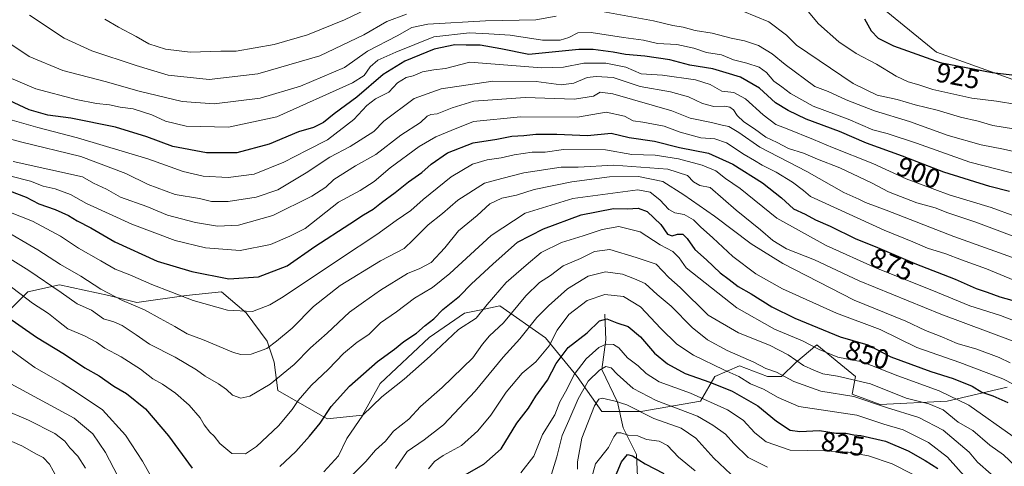
# Model space of a CAD drawing. Units: metres. Extents: x 661919 to 665384, y 4734959 to 4737353.
# Drawn here: x 664828 to 665185, y 4736417 to 4736579 of the extents above; entities that cross this region are included whole.
import ezdxf
from ezdxf.enums import TextEntityAlignment as Align

# ---------------------------------------------------------------- set-up
doc = ezdxf.new("R2010")
doc.units = ezdxf.units.M
doc.header["$MEASUREMENT"] = 0
for name, color, linetype, lineweight in [('Arbolado forestal CxS', 92, 'Continuous', 0), ('Corriente natural lineal', 142, 'Continuous', 13), ('Curva de nivel maestra', 30, 'Continuous', 30), ('Curva de nivel normal', 30, 'Continuous', 0), ('Rótulo de curva de nivel directora', 7, 'Continuous', 0)]:
    doc.layers.add(name, color=color, linetype=linetype, lineweight=lineweight)
doc.styles.add('Style-Arial', font='txt')

msp = doc.modelspace()

# ---------------------------------------------------------------- linework, layer by layer
at = {"layer": 'Arbolado forestal CxS', "color": 92, "linetype": 'Continuous', "lineweight": 0}
for points in [[(665036.6831, 4736634.3783, 926.7966), (665046.8981, 4736633.1011, 927.3602), (665054.5589, 4736627.9911, 927.036), (665067.3277, 4736621.6029, 925.7697), (665080.0967, 4736617.7707, 924.2507), (665080.0965, 4736608.8277, 922.8171), (665068.6047, 4736597.3313, 919.6488), (665073.7125, 4736587.1115, 916.8491), (665083.9273, 4736587.1113, 917.2693), (665092.8653, 4736590.9429, 918.4711), (665094.1423, 4736603.7175, 921.7792), (665105.6343, 4736608.8273, 922.9832), (665110.2805, 4736608.1635, 923.4611), (665114.5733, 4736607.5501, 924.122), (665132.4489, 4736589.6651, 926.1726), (665160.5403, 4736566.6699, 926.6514), (665214.1697, 4736547.5063, 921.7185)], [(665036.6831, 4736634.3783, 926.7966), (665046.8981, 4736633.1011, 927.3602), (665054.5589, 4736627.9911, 927.036), (665067.3277, 4736621.6029, 925.7697), (665080.0967, 4736617.7707, 924.2507), (665080.0965, 4736608.8277, 922.8171), (665068.6047, 4736597.3313, 919.6488), (665073.7125, 4736587.1115, 916.8491), (665083.9273, 4736587.1113, 917.2693), (665092.8653, 4736590.9429, 918.4711), (665094.1423, 4736603.7175, 921.7792), (665105.6343, 4736608.8273, 922.9832), (665110.2805, 4736608.1635, 923.4611), (665114.5733, 4736607.5501, 924.122), (665132.4489, 4736589.6651, 926.1726), (665160.5403, 4736566.6699, 926.6514), (665214.1697, 4736547.5063, 921.7185)], [(665132.4489, 4736589.6651, 926.1726), (665160.5403, 4736566.6699, 926.6514), (665214.1697, 4736547.5063, 921.7185)], [(665214.1697, 4736547.5063, 921.7185), (665160.5403, 4736566.6699, 926.6514), (665132.4489, 4736589.6651, 926.1726)], [(664824.7193, 4736473.4213, 851.428), (664831.1033, 4736479.8089, 856.2087), (664842.5951, 4736482.3637, 861.3444), (664860.4719, 4736478.5303, 865.1109), (664870.6869, 4736475.9751, 866.3189), (664888.5635, 4736478.5297, 871.298), (664901.3325, 4736479.8073, 873.6227), (664910.2705, 4736472.1423, 870.6844), (664917.9313, 4736461.9213, 866.431), (664920.4851, 4736454.2565, 863.1922), (664921.7621, 4736444.0367, 859.3148), (664939.6387, 4736433.8165, 850.0763), (664952.4077, 4736435.0941, 845.7779), (664958.7917, 4736446.5909, 848.0687), (664976.6687, 4736463.1981, 848.9442), (664989.4375, 4736472.1405, 847.9909), (664994.8013, 4736473.2137, 846.7398), (665002.2063, 4736474.6953, 844.2552), (665018.8051, 4736463.1969, 832.8194), (665030.2969, 4736449.1441, 820.2997), (665039.2359, 4736436.3691, 809.4568), (665053.2817, 4736436.3689, 810.9804), (665074.9885, 4736440.2011, 820.0822), (665080.0955, 4736449.1431, 828.1215), (665089.0343, 4736452.9759, 833.183), (665099.2493, 4736449.1425, 834.1496), (665104.3563, 4736449.1423, 835.5593), (665109.4643, 4736454.2523, 839.9894), (665117.1251, 4736460.6399, 846.7814), (665131.1709, 4736449.1419, 841.9563), (665129.8939, 4736442.7551, 836.992), (665140.1097, 4736438.9219, 836.1147), (665164.3705, 4736440.1995, 844.1304), (665186.0775, 4736445.3087, 854.3094)], [(665186.0775, 4736445.3087, 854.3094), (665164.3705, 4736440.1995, 844.1304), (665140.1097, 4736438.9219, 836.1147), (665129.8939, 4736442.7551, 836.992), (665131.1709, 4736449.1419, 841.9563), (665117.1251, 4736460.6399, 846.7814), (665109.4643, 4736454.2523, 839.9894), (665104.3563, 4736449.1423, 835.5593), (665099.2493, 4736449.1425, 834.1496), (665089.0343, 4736452.9759, 833.183), (665080.0955, 4736449.1431, 828.1215), (665074.9885, 4736440.2011, 820.0822), (665053.2817, 4736436.3689, 810.9804), (665039.2359, 4736436.3691, 809.4568), (665030.2969, 4736449.1441, 820.2997), (665018.8051, 4736463.1969, 832.8194), (665002.2063, 4736474.6953, 844.2552), (664994.8013, 4736473.2137, 846.7398), (664989.4375, 4736472.1405, 847.9909), (664976.6687, 4736463.1981, 848.9442), (664958.7917, 4736446.5909, 848.0687), (664952.4077, 4736435.0941, 845.7779), (664939.6387, 4736433.8165, 850.0763), (664921.7621, 4736444.0367, 859.3148), (664920.4851, 4736454.2565, 863.1922), (664917.9313, 4736461.9213, 866.431), (664910.2705, 4736472.1423, 870.6844), (664901.3325, 4736479.8073, 873.6227), (664888.5635, 4736478.5297, 871.298), (664870.6869, 4736475.9751, 866.3189), (664860.4719, 4736478.5303, 865.1109), (664842.5951, 4736482.3637, 861.3444), (664831.1033, 4736479.8089, 856.2087), (664824.7193, 4736473.4213, 851.428)], [(665186.0775, 4736445.3087, 854.3094), (665164.3705, 4736440.1995, 844.1304), (665140.1097, 4736438.9219, 836.1147), (665129.8939, 4736442.7551, 836.992), (665131.1709, 4736449.1419, 841.9563), (665117.1251, 4736460.6399, 846.7814), (665109.4643, 4736454.2523, 839.9894), (665104.3563, 4736449.1423, 835.5593), (665099.2493, 4736449.1425, 834.1496), (665089.0343, 4736452.9759, 833.183), (665080.0955, 4736449.1431, 828.1215), (665074.9885, 4736440.2011, 820.0822), (665053.2817, 4736436.3689, 810.9804), (665039.2359, 4736436.3691, 809.4568), (665030.2969, 4736449.1441, 820.2997), (665018.8051, 4736463.1969, 832.8194), (665002.2063, 4736474.6953, 844.2552), (664994.8013, 4736473.2137, 846.7398), (664989.4375, 4736472.1405, 847.9909), (664976.6687, 4736463.1981, 848.9442), (664958.7917, 4736446.5909, 848.0687), (664952.4077, 4736435.0941, 845.7779), (664939.6387, 4736433.8165, 850.0763), (664921.7621, 4736444.0367, 859.3148), (664920.4851, 4736454.2565, 863.1922), (664917.9313, 4736461.9213, 866.431), (664910.2705, 4736472.1423, 870.6844), (664901.3325, 4736479.8073, 873.6227), (664888.5635, 4736478.5297, 871.298), (664870.6869, 4736475.9751, 866.3189), (664860.4719, 4736478.5303, 865.1109), (664842.5951, 4736482.3637, 861.3444), (664831.1033, 4736479.8089, 856.2087), (664824.7193, 4736473.4213, 851.428)], [(665186.0775, 4736445.3087, 854.3094), (665164.3705, 4736440.1995, 844.1304), (665140.1097, 4736438.9219, 836.1147), (665129.8939, 4736442.7551, 836.992), (665131.1709, 4736449.1419, 841.9563), (665117.1251, 4736460.6399, 846.7814), (665109.4643, 4736454.2523, 839.9894), (665104.3563, 4736449.1423, 835.5593), (665099.2493, 4736449.1425, 834.1496), (665089.0343, 4736452.9759, 833.183), (665080.0955, 4736449.1431, 828.1215), (665074.9885, 4736440.2011, 820.0822), (665053.2817, 4736436.3689, 810.9804), (665039.2359, 4736436.3691, 809.4568), (665030.2969, 4736449.1441, 820.2997), (665018.8051, 4736463.1969, 832.8194), (665002.2063, 4736474.6953, 844.2552), (664994.8013, 4736473.2137, 846.7398), (664989.4375, 4736472.1405, 847.9909), (664976.6687, 4736463.1981, 848.9442), (664958.7917, 4736446.5909, 848.0687), (664952.4077, 4736435.0941, 845.7779), (664939.6387, 4736433.8165, 850.0763), (664921.7621, 4736444.0367, 859.3148), (664920.4851, 4736454.2565, 863.1922), (664917.9313, 4736461.9213, 866.431), (664910.2705, 4736472.1423, 870.6844), (664901.3325, 4736479.8073, 873.6227), (664888.5635, 4736478.5297, 871.298), (664870.6869, 4736475.9751, 866.3189), (664860.4719, 4736478.5303, 865.1109), (664842.5951, 4736482.3637, 861.3444), (664831.1033, 4736479.8089, 856.2087), (664824.7193, 4736473.4213, 851.428)]]:
    msp.add_polyline3d(points, dxfattribs=at)
at = {"layer": 'Corriente natural lineal', "color": 142, "linetype": 'Continuous', "lineweight": 13}
msp.add_polyline3d([(665040.3101, 4736471.6701, 827.3639), (665040.7001, 4736462.3901, 822.5332), (665039.1601, 4736451.6701, 816.8284), (665044.9201, 4736439.7701, 810.6291), (665046.9701, 4736430.5501, 806.096), (665051.7401, 4736420.8401, 801.5615), (665052.2301, 4736410.1301, 796.4441)], dxfattribs=at)
at = {"layer": 'Curva de nivel maestra', "color": 30, "linetype": 'Continuous', "lineweight": 30, "flags": 128}
for points, elevation in [([(665134.36, 4736578.7901), (665136.87, 4736574.4401), (665139.38, 4736571.8201), (665144.85, 4736569.0201), (665161.81, 4736562.9701), (665180.62, 4736559.3701), (665196.05, 4736557.5601)], 925), ([(665186.98, 4736516.2301), (665179.87, 4736518.0301), (665163.21, 4736523.2601), (665148.12, 4736529.0401), (665135.18, 4736533.7201), (665125.34, 4736537.9701), (665113.2, 4736542.3701), (665106.76, 4736545.5801), (665102.12, 4736548.3201), (665096.32, 4736553.6601), (665089.46, 4736557.6701), (665084.2, 4736559.2001), (665079.47, 4736560.6801), (665071.14, 4736562.0001), (665063.87, 4736563.9001), (665054.79, 4736565.2801), (665047.76, 4736565.8901), (665043.34, 4736566.7201), (665036.07, 4736567.6401), (665030.83, 4736567.6601), (665012.73, 4736565.8901), (665002.56, 4736567.8801), (664995.06, 4736569.2101), (664990.05, 4736569.2001), (664985.87, 4736569.3501), (664978.4, 4736567.7801), (664967.76, 4736563.4601), (664959.92, 4736558.6801), (664950.38, 4736550.4601), (664942.16, 4736544.3201), (664938.37, 4736541.1701), (664934.64, 4736539.4501), (664929.31, 4736537.8001), (664918.63, 4736533.3501), (664906.92, 4736530.2601), (664895.96, 4736530.2001), (664883.65, 4736532.5501), (664874.32, 4736536.0201), (664862.92, 4736539.5401), (664846.68, 4736542.7701), (664838.38, 4736543.8501), (664831.66, 4736545.8001), (664822.59, 4736550.0601)], 900), ([(664824.5, 4736516.4801), (664830.5, 4736514.1001), (664835.09, 4736511.7601), (664841.11, 4736509.7101), (664845.88, 4736507.5001), (664848.99, 4736505.5401), (664853.93, 4736503.0501), (664862.72, 4736497.9801), (664878.02, 4736490.9901), (664890.57, 4736487.2001), (664903.97, 4736484.5601), (664914.79, 4736485.3001), (664925.1, 4736489.2201), (664935.18, 4736496.2701), (664947.81, 4736504.4601), (664952.78, 4736507.7701), (664956.28, 4736509.7501), (664959.31, 4736512.2601), (664964.34, 4736515.8301), (664969.13, 4736519.7001), (664974.01, 4736523.1001), (664977.31, 4736526.1601), (664983.31, 4736530.1601), (664992.52, 4736533.8201), (665001.18, 4736535.2201), (665006.6, 4736536.2201), (665010.98, 4736536.4801), (665015.29, 4736536.9901), (665022.94, 4736536.9901), (665034.02, 4736536.5101), (665042.54, 4736537.3701), (665049.15, 4736535.8201), (665058.26, 4736534.4601), (665067.35, 4736532.1201), (665077.83, 4736530.0501), (665086.7, 4736526.1301), (665097.48, 4736519.3301), (665104.3, 4736513.8501), (665108.72, 4736509.8601), (665112.95, 4736508.0201), (665116.61, 4736505.9001), (665121.93, 4736503.6601), (665131.21, 4736499.0801), (665138.32, 4736496.2201), (665152.58, 4736490.0801), (665167.22, 4736484.3801), (665174.82, 4736480.9901), (665178.91, 4736479.7501), (665183.47, 4736478.0601), (665189.98, 4736476.1901)], 875), ([(664922.48, 4736416.5301), (664928.25, 4736421.9801), (664933.28, 4736427.4701), (664937.06, 4736432.2101), (664941.04, 4736438.2901), (664947.7, 4736445.5601), (664957.87, 4736454.5201), (664964.07, 4736459.0201), (664967.47, 4736461.8601), (664972.06, 4736464.8401), (664975.14, 4736467.6401), (664978.28, 4736469.9901), (664981.62, 4736473.4201), (664987.64, 4736478.2701), (664991.97, 4736482.7401), (664999.63, 4736489.8701), (665008.58, 4736497.7901), (665018.03, 4736502.7001), (665031.74, 4736507.7301), (665043.41, 4736509.9801), (665048.52, 4736509.8801), (665052.32, 4736510.1801), (665055.62, 4736508.9001), (665060.53, 4736504.1801), (665062.95, 4736500.6801), (665064.68, 4736500.1001), (665066.63, 4736500.7001), (665068.5, 4736500.6801), (665070.11, 4736499.1201), (665072.86, 4736495.1101), (665077.09, 4736491.4201), (665082.12, 4736486.6601), (665085.4, 4736484.2401), (665088.58, 4736481.7301), (665093.31, 4736479.0901), (665100.86, 4736474.4301), (665109.12, 4736470.2801), (665125.62, 4736463.5001), (665135.59, 4736460.6401), (665143.98, 4736456.3001), (665158.4, 4736450.9801), (665166.56, 4736448.3601), (665173.37, 4736445.5701), (665176.89, 4736443.4601), (665180.95, 4736442.1301), (665186.38, 4736439.6901)], 850), ([(664817.32, 4736475.0501), (664834.26, 4736463.3501), (664844.4, 4736457.1701), (664851.81, 4736452.2901), (664856.98, 4736449.3501), (664862.28, 4736445.6401), (664866.91, 4736442.9401), (664873.75, 4736437.4001), (664882.17, 4736427.6401), (664890.76, 4736415.9201)], 850), ([(664989.45, 4736413.2801), (664996.44, 4736417.3501), (665002.72, 4736422.9401), (665008.4, 4736432.1401), (665012.61, 4736437.6701), (665015.29, 4736441.9501), (665019.56, 4736447.7601), (665022.6, 4736453.8001), (665026.98, 4736459.6601), (665033.9, 4736464.9401), (665038.3, 4736469.3101), (665040.96, 4736469.9801), (665044.63, 4736468.6001), (665048.68, 4736467.3001), (665053.16, 4736463.5101), (665058.34, 4736457.5601), (665063, 4736453.7001), (665069.44, 4736450.1801), (665078.35, 4736447.0801), (665086.38, 4736443.7401), (665095.7, 4736438.4401), (665102.49, 4736432.9601), (665107.5, 4736429.6601), (665110.94, 4736429.1401), (665118.14, 4736429.5001), (665124.14, 4736428.6201), (665127.68, 4736428.6001), (665130.47, 4736427.9801), (665133.09, 4736427.7601), (665141.96, 4736425.6301), (665150.28, 4736422.1901), (665156.35, 4736418.6301), (665160.95, 4736415.7401)], 825), ([(665041.99, 4736407.7701), (665046.31, 4736418.1201), (665048.52, 4736420.7801), (665050.25, 4736420.3001), (665054.94, 4736417.4801), (665061.62, 4736413.9601)], 800)]:
    msp.add_lwpolyline(points, dxfattribs=dict(at, elevation=elevation))
at = {"layer": 'Curva de nivel normal', "color": 30, "linetype": 'Continuous', "lineweight": 0, "flags": 128}
for points, elevation in [([(664859.08, 4736578.6501), (664863.99, 4736575.7501), (664870.42, 4736572.4001), (664874.98, 4736569.7801), (664881, 4736567.8101), (664889.96, 4736566.6801), (664901.06, 4736567.0301), (664906.67, 4736567.1201), (664920.46, 4736569.4701), (664932.5, 4736573.0501), (664945.94, 4736578.4201), (664961.85, 4736586.1601)], 920), ([(665191.8, 4736529.9601), (665184.74, 4736531.5801), (665176.63, 4736533.1301), (665164.68, 4736536.5301), (665150.68, 4736541.5301), (665138.03, 4736545.4301), (665127.7, 4736549.4001), (665121.26, 4736552.4201), (665116.41, 4736554.2201), (665105.62, 4736562.2201), (665100.96, 4736566.1201), (665096.03, 4736569.0801), (665090.88, 4736570.8401), (665086.02, 4736571.7501), (665079.18, 4736573.6701), (665073.02, 4736574.5201), (665068.63, 4736575.7701), (665064.89, 4736576.4301), (665057.86, 4736578.1101), (665036.7, 4736582.0001)], 910), ([(665192.2, 4736538.3701), (665180.94, 4736540.1801), (665175.58, 4736541.7001), (665169.19, 4736543.1201), (665160.75, 4736545.6401), (665152.81, 4736547.6401), (665146.25, 4736549.5001), (665138.95, 4736551.0801), (665130.29, 4736555.3301), (665109.71, 4736569.3201), (665106.16, 4736572.9001), (665099.75, 4736577.7201), (665090.34, 4736581.6201)], 915), ([(665114.02, 4736581.5101), (665117.71, 4736577.0201), (665125.06, 4736570.5201), (665131.43, 4736566.2201), (665138.7, 4736562.3401), (665145.9, 4736557.9801), (665150.28, 4736555.9501), (665154.14, 4736554.9301), (665159.18, 4736553.2401), (665173.34, 4736550.0701), (665182.22, 4736548.9401), (665189.65, 4736547.7201)], 920), ([(665022.63, 4736579.7701), (665015.33, 4736578.4201), (664996.97, 4736578.0801), (664976.12, 4736576.9201), (664970.31, 4736575.6701), (664964.97, 4736572.6001), (664954.31, 4736567.0701), (664945.96, 4736561.1601), (664929.94, 4736554.3801), (664915.3, 4736550.0601), (664898.7, 4736548.0101), (664887.07, 4736548.8401), (664871.46, 4736552.6201), (664859.19, 4736556.0701), (664843.88, 4736560.0401), (664831.66, 4736565.1001), (664821.35, 4736572.0201)], 910), ([(664968.42, 4736580.4501), (664961.31, 4736577.8201), (664952.99, 4736573.0001), (664937.02, 4736565.3401), (664914.53, 4736558.8901), (664896.93, 4736556.8001), (664881.98, 4736558.3501), (664870.38, 4736561.9101), (664854.39, 4736567.2001), (664844.32, 4736571.7901), (664831.76, 4736580.1001)], 915), ([(664823.48, 4736557.9501), (664834.01, 4736553.4801), (664848.67, 4736549.6101), (664856.01, 4736548.1401), (664860.74, 4736547.6001), (664864.67, 4736546.7801), (664869.33, 4736546.1601), (664876.05, 4736543.9701), (664881.01, 4736541.7101), (664888.48, 4736539.9301), (664903.85, 4736539.5401), (664921.34, 4736543.3301), (664948.86, 4736555.6301), (664953.09, 4736558.2701), (664955.21, 4736561.4601), (664957.95, 4736563.7901), (664964.52, 4736566.7401), (664978.33, 4736572.3001), (664991.22, 4736573.7701), (664998.28, 4736573.3801), (665005.99, 4736572.8301), (665017.74, 4736571.0401), (665024.13, 4736571.1101), (665027.18, 4736572.0601), (665030.44, 4736573.7401), (665035.3, 4736573.8101), (665047.05, 4736572.0101), (665054.3, 4736571.1001), (665059.31, 4736569.8701), (665066.4, 4736569.5101), (665072.54, 4736568.1201), (665077.09, 4736566.5701), (665082.56, 4736565.7901), (665086.89, 4736564.0001), (665091.75, 4736562.7901), (665096.18, 4736561.2301), (665098.87, 4736559.3501), (665101.56, 4736556.2001), (665104.44, 4736554.1801), (665107.63, 4736551.7101), (665115.74, 4736547.1701), (665128.42, 4736542.4701), (665137.41, 4736538.5801), (665142.67, 4736537.1801), (665153.24, 4736533.7701), (665172.62, 4736526.7901), (665191.85, 4736521.8501)], 905), ([(664821.27, 4736543.2801), (664834.8, 4736539.4101), (664849.17, 4736535.6401), (664874.65, 4736528.0201), (664887.43, 4736523.4101), (664894.66, 4736521.8101), (664903.78, 4736521.2601), (664913.19, 4736522.5201), (664923.97, 4736526.8001), (664932.34, 4736531.2101), (664939.77, 4736534.9901), (664949.27, 4736542.3601), (664954.02, 4736547.3501), (664957.2, 4736549.7901), (664961.94, 4736552.1801), (664965.14, 4736555.6601), (664968.29, 4736557.5001), (664970.84, 4736558.0801), (664974.19, 4736559.5601), (664978.25, 4736560.3001), (664982.53, 4736560.8301), (664991.36, 4736563.1101), (665017.3, 4736561.0401), (665025.3, 4736561.2701), (665032.63, 4736562.6901), (665040.6, 4736562.7801), (665047.92, 4736561.2801), (665053.42, 4736558.9201), (665061.22, 4736558.3801), (665073.18, 4736556.6701), (665078.5, 4736554.9901), (665082.73, 4736552.5601), (665087.08, 4736552.0601), (665091.32, 4736549.7601), (665097.64, 4736543.9701), (665102.24, 4736540.4901), (665106.37, 4736538.9201), (665115.87, 4736535.0301), (665122.85, 4736532.1501), (665137.46, 4736526.3201), (665149.5, 4736520.7601), (665165.1, 4736514.9301), (665180.36, 4736510.4101), (665188.9, 4736507.2701)], 895), ([(664817.7, 4736537.1101), (664828.45, 4736534.2201), (664850.35, 4736528.8801), (664866.73, 4736522.7501), (664874.74, 4736518.7401), (664884.5, 4736515.1701), (664893.37, 4736513.6501), (664897.68, 4736512.5901), (664903.81, 4736512.6301), (664913.95, 4736514.1901), (664921.81, 4736516.8601), (664932, 4736522.9201), (664940.64, 4736528.6201), (664947.99, 4736532.5401), (664956.5, 4736537.9801), (664960.24, 4736541.7601), (664971.21, 4736549.9401), (664980.97, 4736553.3701), (664999.64, 4736556.1801), (665015.41, 4736556.0601), (665024.42, 4736554.8701), (665029.08, 4736555.5001), (665033.93, 4736557.5901), (665037.15, 4736557.8501), (665043.26, 4736557.5801), (665053.08, 4736554.2201), (665064.11, 4736552.3901), (665070.63, 4736550.5401), (665075.66, 4736548.1101), (665079.75, 4736547.0301), (665083.6, 4736547.1001), (665085.6, 4736546.7601), (665086.94, 4736545.8501), (665088.29, 4736543.8001), (665090.69, 4736541.4801), (665094.56, 4736538.8701), (665098.59, 4736535.9601), (665102.79, 4736533.9501), (665106.85, 4736531.7601), (665112.28, 4736530.1101), (665117.35, 4736527.9301), (665125.41, 4736524.7201), (665136.93, 4736519.3401), (665143.14, 4736516.1201), (665153.39, 4736512.1201), (665160, 4736510.2301), (665164.63, 4736508.5001), (665174.78, 4736505.0801), (665191.81, 4736498.6801)], 890), ([(665191.48, 4736491.0501), (665166.75, 4736499.8301), (665142.27, 4736509.4401), (665134.75, 4736512.2101), (665132.32, 4736513.4301), (665126.96, 4736515.8101), (665113.52, 4736523.4301), (665096.52, 4736532.3001), (665088.89, 4736537.5901), (665085.17, 4736539.7101), (665082.75, 4736540.2401), (665078.96, 4736541.2101), (665071.2, 4736542.7401), (665064.54, 4736545.4801), (665043.2, 4736551.6301), (665038.63, 4736552.1801), (665036.17, 4736550.8101), (665029.3, 4736549.6301), (665011.46, 4736550.2901), (664992.83, 4736548.9801), (664985, 4736546.4801), (664979.53, 4736544.3501), (664977.18, 4736544.1401), (664975.85, 4736543.5001), (664973.5, 4736541.2001), (664966.31, 4736536.5801), (664957.31, 4736529.6101), (664949.97, 4736525.5201), (664942.1, 4736520.5401), (664939.1, 4736517.7901), (664934.07, 4736514.5601), (664919.95, 4736507.4601), (664907.46, 4736503.9401), (664899.95, 4736503.5801), (664891.9, 4736504.9201), (664881.78, 4736507.6001), (664874.28, 4736510.7201), (664864.7, 4736514.1701), (664859.7, 4736517.0501), (664854.94, 4736519.2101), (664850.97, 4736521.5601), (664825.88, 4736527.0201)], 885), ([(664825.02, 4736521.8101), (664832.14, 4736519.9301), (664836.73, 4736518.1501), (664841, 4736517.2001), (664846.65, 4736515.1001), (664852.36, 4736511.8701), (664868.87, 4736504.3501), (664884.59, 4736498.3901), (664895.59, 4736495.7201), (664908.16, 4736494.7501), (664919.07, 4736497.0201), (664926.16, 4736500.0201), (664931.64, 4736502.8001), (664943.75, 4736512.3201), (664951.58, 4736516.5301), (664956.68, 4736519.8801), (664962.46, 4736524.7501), (664973.01, 4736532.4801), (664978.97, 4736536.0801), (664984.64, 4736538.2901), (664992.65, 4736541.6201), (665009.76, 4736543.2901), (665030.38, 4736543.2001), (665040.76, 4736544.9201), (665047.43, 4736543.5301), (665050.58, 4736541.7801), (665054, 4736541.3201), (665061.77, 4736539.9001), (665067.55, 4736537.6901), (665075.11, 4736535.6001), (665080.09, 4736535.2501), (665084.32, 4736533.8201), (665090.8, 4736529.5901), (665094.48, 4736527.4701), (665097.27, 4736525.7201), (665102.41, 4736523.1701), (665108.24, 4736519.6001), (665112.3, 4736516.5901), (665114.85, 4736514.3501), (665141.52, 4736502.2101), (665151.96, 4736497.9201), (665157.21, 4736495.6801), (665163.91, 4736493.6101), (665169.53, 4736491.4301), (665178.58, 4736488.1601), (665188.55, 4736484.0401)], 880), ([(665196.99, 4736466.1401), (665183.72, 4736471.2301), (665172.57, 4736474.7601), (665158.84, 4736480.4401), (665138.76, 4736488.4301), (665120.52, 4736496.5601), (665102.63, 4736506.5501), (665089.28, 4736517.2801), (665084.07, 4736520.9001), (665080.48, 4736523.6401), (665075.57, 4736525.8001), (665066.95, 4736528.0801), (665058.49, 4736529.4201), (665050.07, 4736529.5701), (665040.49, 4736531.2801), (665025.3, 4736531.4101), (665018.63, 4736530.4601), (665013.96, 4736530.4201), (665007.36, 4736529.5501), (665002.69, 4736528.3501), (664997.58, 4736527.6601), (664992.26, 4736526.1601), (664984.57, 4736521.5601), (664974.46, 4736513.3401), (664969.97, 4736509.2601), (664964.64, 4736505.6301), (664957.68, 4736500.6301), (664944.47, 4736491.9401), (664923.68, 4736477.9601), (664918.87, 4736475.1101), (664912.64, 4736472.7401), (664903.48, 4736473.1401), (664891.03, 4736476.6201), (664883, 4736479.8401), (664876.14, 4736482.4201), (664868.12, 4736485.9601), (664862.79, 4736488.0901), (664857.66, 4736491.1001), (664849.5, 4736495.6701), (664842.96, 4736500.0501), (664832.85, 4736505.4701), (664818.33, 4736511.1401)], 870), ([(665188.29, 4736461.8801), (665162.04, 4736471.6701), (665132.45, 4736483.8301), (665116.25, 4736491.4101), (665106.13, 4736495.4601), (665101.22, 4736498.4801), (665096.69, 4736502.3001), (665087.84, 4736509.4201), (665078.45, 4736517.6101), (665074.75, 4736518.4101), (665072.43, 4736519.7001), (665070.25, 4736522.0601), (665063.08, 4736524.3101), (665043.55, 4736525.8001), (665030.57, 4736525.0601), (665024.46, 4736525.0201), (665010.96, 4736523.0001), (665002.96, 4736520.9401), (664996.64, 4736519.2101), (664987.06, 4736513.0001), (664981.47, 4736508.2801), (664976.25, 4736504.1001), (664970.76, 4736498.6201), (664967.5, 4736495.5301), (664958.97, 4736491.0001), (664944.31, 4736482.1001), (664934.64, 4736474.4501), (664926.97, 4736466.6201), (664921.31, 4736461.9301), (664917.81, 4736459.2901), (664912.12, 4736457.2001), (664908.35, 4736457.0501), (664905.69, 4736457.8101), (664894.5, 4736462.5201), (664888.88, 4736464.6001), (664884.42, 4736467.2901), (664879.07, 4736470.1401), (664873.48, 4736473.2901), (664865.5, 4736476.6401), (664857.63, 4736480.7701), (664850.41, 4736485.5201), (664843.02, 4736489.6801), (664834.83, 4736495.0801), (664821.01, 4736503.0501)], 865), ([(665187.18, 4736454.0301), (665183.26, 4736456.0501), (665175.1, 4736459.0801), (665168, 4736461.0901), (665162.44, 4736463.4601), (665156.5, 4736465.8101), (665149.35, 4736469.2001), (665130.62, 4736476.8101), (665104.74, 4736490.0801), (665093.34, 4736497.1701), (665080, 4736507.2001), (665068.94, 4736515.0101), (665061.3, 4736519.8101), (665052.45, 4736521.6601), (665042.01, 4736521.5201), (665028.31, 4736519.6601), (665014.63, 4736516.9401), (665008.3, 4736514.9101), (665002.96, 4736513.8201), (664998.64, 4736511.7001), (664993.97, 4736507.5301), (664987.28, 4736501.8801), (664982.27, 4736495.8101), (664977.3, 4736490.5001), (664973.2, 4736488.2801), (664968.81, 4736486.5001), (664958.97, 4736480.4401), (664952.82, 4736476.0401), (664947.75, 4736472.4401), (664939.68, 4736464.8001), (664933.58, 4736459.4701), (664927.67, 4736453.4601), (664918.94, 4736446.3501), (664911.64, 4736441.9601), (664908.36, 4736441.3001), (664905.3, 4736442.3401), (664903.2, 4736444.3601), (664900.3, 4736446.4601), (664895.43, 4736449.2601), (664892.33, 4736451.4801), (664884.61, 4736456.1001), (664875.3, 4736460.7901), (664870.38, 4736464.2401), (664865.36, 4736467.5501), (664862.32, 4736468.9801), (664858.62, 4736470.0001), (664854.2, 4736473.1501), (664849.05, 4736475.4301), (664843.23, 4736479.6001), (664831.51, 4736487.6101), (664823.76, 4736492.4001)], 860), ([(665192.49, 4736444.1301), (665184.59, 4736448.2301), (665168.95, 4736454.1601), (665153.37, 4736459.6701), (665140.02, 4736466.1101), (665124.28, 4736472.1101), (665104.63, 4736480.8901), (665095.06, 4736486.3601), (665086.68, 4736492.6001), (665079.47, 4736499.3801), (665074.9, 4736503.3901), (665072.41, 4736505.9001), (665069.01, 4736507.8401), (665065.61, 4736508.4401), (665063.48, 4736509.6401), (665060.22, 4736513.1201), (665056.77, 4736515.9001), (665052.22, 4736516.7901), (665028.63, 4736513.6701), (665011.39, 4736508.2901), (664999.09, 4736500.2001), (664984.11, 4736486.5201), (664977.84, 4736481.4001), (664971.29, 4736477.5201), (664964.72, 4736472.5801), (664958.99, 4736468.5401), (664954.72, 4736464.3201), (664950.5, 4736461.5601), (664945.6, 4736457.4901), (664940.08, 4736451.8001), (664933.82, 4736445.8001), (664929.16, 4736440.4701), (664926.96, 4736437.1301), (664921.99, 4736431.2201), (664914.02, 4736423.7001), (664910.03, 4736421.1201), (664905.1, 4736421.1401), (664900.68, 4736424.8201), (664898.67, 4736427.4401), (664897.14, 4736428.9501), (664895.11, 4736431.6001), (664893.62, 4736434.1101), (664889.66, 4736438.7201), (664884.66, 4736443.1001), (664879.97, 4736446.3801), (664876.48, 4736448.3301), (664871.98, 4736451.7401), (664864.94, 4736456.2001), (664859.08, 4736459.3601), (664856.03, 4736461.5701), (664851.74, 4736463.8401), (664845.6, 4736466.3601), (664842.32, 4736469.1201), (664838.69, 4736471.9301), (664832.89, 4736475.7601), (664820.51, 4736484.9801)], 855), ([(665188.22, 4736427.3101), (665172.27, 4736438.7801), (665161.43, 4736443.9401), (665146.53, 4736449.3201), (665133.49, 4736454.4401), (665124.71, 4736456.1701), (665118.01, 4736458.8601), (665111.89, 4736462.0601), (665101.74, 4736466.2401), (665088.13, 4736473.9601), (665069.7, 4736488.5201), (665067.28, 4736492.1101), (665064.98, 4736494.4801), (665060.35, 4736496.8401), (665053.05, 4736501.5401), (665045.3, 4736503.4601), (665039.26, 4736502.4601), (665032.45, 4736500.1701), (665024.63, 4736497.7201), (665017.24, 4736494.1001), (665011.74, 4736489.5001), (665004.58, 4736483.1601), (664997.58, 4736475.2801), (664993.64, 4736470.2501), (664987.22, 4736466.1201), (664976.94, 4736456.4601), (664967.54, 4736448.1301), (664959.41, 4736441.8001), (664952.59, 4736435.1301), (664946.79, 4736426.6001), (664943.74, 4736420.3401), (664938.39, 4736414.6001)], 845), ([(665189.22, 4736416.4301), (665184.79, 4736420.7501), (665179.84, 4736424.2701), (665173.67, 4736429.5201), (665168.35, 4736432.5301), (665162.86, 4736437.0401), (665157.68, 4736439.1901), (665149.44, 4736441.2801), (665136.57, 4736446.4201), (665124.61, 4736449.2301), (665119.28, 4736450.0601), (665116.09, 4736451.3901), (665112.24, 4736453.1401), (665106.72, 4736456.9201), (665100.01, 4736460.5001), (665088.68, 4736464.9601), (665077.78, 4736471.3501), (665067.64, 4736481.3601), (665063.47, 4736484.9901), (665058.91, 4736489.7901), (665051.67, 4736492.3201), (665042.12, 4736495.1601), (665036.54, 4736494.4001), (665031.43, 4736491.8901), (665025.16, 4736489.2201), (665020.63, 4736485.7401), (665016.63, 4736483.2601), (665011.63, 4736478.4001), (665003.54, 4736468.6201), (664998.44, 4736463.8501), (664995.95, 4736460.8401), (664992.41, 4736455.8601), (664981.31, 4736445.1401), (664973.47, 4736438.2801), (664969.28, 4736433.7001), (664963.66, 4736429.2701), (664960.74, 4736425.7201), (664957.18, 4736422.3601), (664953.7, 4736418.2901), (664944.65, 4736409.1901)], 840), ([(664964.44, 4736415.7001), (664968.64, 4736421.9301), (664974.8, 4736426.1601), (664981.81, 4736431.6201), (664993.31, 4736443.8401), (665003.49, 4736456.1301), (665009.52, 4736462.8001), (665015.59, 4736470.4601), (665019.9, 4736474.7401), (665026.71, 4736480.9601), (665034.25, 4736485.4801), (665040.54, 4736487.0701), (665046.74, 4736486.2401), (665051.08, 4736484.5201), (665054.84, 4736482.7901), (665059.27, 4736478.8901), (665064.35, 4736474.5801), (665071.88, 4736466.8801), (665077.53, 4736462.3701), (665084.63, 4736458.6001), (665094.24, 4736454.2901), (665098.67, 4736451.9801), (665102.54, 4736450.7101), (665108.81, 4736447.3201), (665118.55, 4736443.8401), (665130.48, 4736441.8301), (665142.39, 4736437.8401), (665154.05, 4736434.3001), (665162.96, 4736429.6801), (665172.39, 4736421.6401), (665175.31, 4736418.1001), (665180.34, 4736413.7001)], 835), ([(664976.31, 4736415.5901), (664978.56, 4736418.3401), (664981.63, 4736420.4401), (664988.28, 4736424.1401), (664994.3, 4736429.4201), (664998.96, 4736435.1301), (665004.58, 4736443.4501), (665010.37, 4736450.3601), (665015.3, 4736454.4501), (665020.05, 4736460.1801), (665022.96, 4736465.8901), (665027.22, 4736471.5401), (665033.89, 4736476.6701), (665040.3, 4736478.8001), (665047, 4736478.1201), (665053.15, 4736474.4101), (665060.58, 4736466.5201), (665066.37, 4736460.8401), (665072.4, 4736456.8901), (665083.4, 4736451.5001), (665088.8, 4736449.1501), (665093.04, 4736446.5001), (665097.74, 4736444.5401), (665103.12, 4736441.4801), (665110.55, 4736438.2501), (665131.67, 4736435.0901), (665141.43, 4736431.8701), (665148.47, 4736429.7201), (665157.62, 4736425.1501), (665164.44, 4736419.9101), (665171.49, 4736412.0501)], 830), ([(664876.69, 4736411.3401), (664872.73, 4736418.3601), (664866.59, 4736427.8401), (664858.25, 4736437.0001), (664849.4, 4736442.9501), (664843.57, 4736446.6701), (664833.73, 4736452.3701), (664810.65, 4736469.0701)], 845), ([(665009.78, 4736414.1601), (665014.51, 4736420.2001), (665017.72, 4736428.0601), (665022.19, 4736435.2001), (665023.97, 4736439.8801), (665026.47, 4736444.4401), (665029.2, 4736449.8801), (665033.5, 4736455.5301), (665038.09, 4736459.5901), (665040.8, 4736460.8301), (665043.38, 4736460.7501), (665045.3, 4736459.4601), (665048.51, 4736455.9001), (665052.32, 4736453.0401), (665055.22, 4736450.1801), (665060, 4736447.1501), (665071.28, 4736443.0201), (665084.8, 4736437.0401), (665090.47, 4736433.2601), (665094.64, 4736428.6901), (665098.73, 4736425.4801), (665107.42, 4736422.4001), (665119.99, 4736422.1801), (665128.52, 4736421.7201), (665135.8, 4736420.3101), (665144.42, 4736417.4801), (665151.78, 4736413.6801)], 820), ([(665099.26, 4736416.1801), (665092.21, 4736419.7301), (665086.99, 4736424.8301), (665084.02, 4736428.1601), (665079.37, 4736431.4201), (665073.82, 4736434.7901), (665058.87, 4736440.3701), (665050.54, 4736444.7401), (665044.76, 4736449.9401), (665042.63, 4736452.2301), (665040.66, 4736452.7801), (665038.32, 4736451.4601), (665034.24, 4736447.4401), (665030.58, 4736440.9801), (665027.18, 4736433.1101), (665024.76, 4736427.7601), (665022.94, 4736419.9601), (665020.42, 4736412.0901)], 815), ([(664863.79, 4736412.9901), (664859.36, 4736421.6001), (664854.73, 4736428.2701), (664847.97, 4736434.0301), (664824.93, 4736446.4801)], 840), ([(665030.38, 4736415.4701), (665030.4, 4736418.1301), (665031.91, 4736426.7301), (665036.55, 4736438.5001), (665038.16, 4736440.9101), (665039.3, 4736441.2801), (665043.98, 4736440.2201), (665048.29, 4736438.8001), (665058.04, 4736433.8801), (665067.92, 4736430.4201), (665073.29, 4736426.7901), (665079.78, 4736419.4501), (665085.97, 4736413.6701)], 810), ([(664822.38, 4736437.1301), (664831.44, 4736433.3301), (664840.99, 4736428.4101), (664844.55, 4736425.7001), (664846.42, 4736423.2301), (664849.31, 4736420.1801), (664852.04, 4736415.9201)], 835), ([(664818.88, 4736428.3301), (664828.92, 4736423.9901), (664834.24, 4736420.9401), (664836.76, 4736419.6901), (664839.02, 4736417.2901), (664841.68, 4736412.5001)], 830), ([(665073.07, 4736414.8901), (665066.96, 4736419.9001), (665062.96, 4736424.1001), (665060, 4736425.6201), (665055.44, 4736426.3101), (665052.3, 4736427.6401), (665048.68, 4736427.9001), (665046.02, 4736428.6801), (665044.62, 4736428.6301), (665043.52, 4736427.2701), (665041.67, 4736423.3601), (665036.91, 4736417.4401), (665035, 4736410.4701)], 805)]:
    msp.add_lwpolyline(points, dxfattribs=dict(at, elevation=elevation))

# ---------------------------------------------------------------- texts
at = {"layer": 'Rótulo de curva de nivel directora', "color": 7, "linetype": 'Continuous', "lineweight": 0, "style": 'Style-Arial'}
for s, rotation, p in [('925', 349.165203, (665168.2995, 4736558.1334)), ('900', 339.041323, (665154.0217, 4736522.9975)), ('875', 336.704455, (665144.3277, 4736489.7974)), ('850', 343.99398, (665135.4264, 4736457.0204)), ('825', 351.656144, (665126.585, 4736424.6902))]:
    msp.add_text(s, height=7, rotation=rotation, dxfattribs=at).set_placement(p, align=Align.MIDDLE_CENTER)

doc.saveas('drawing.dxf')
